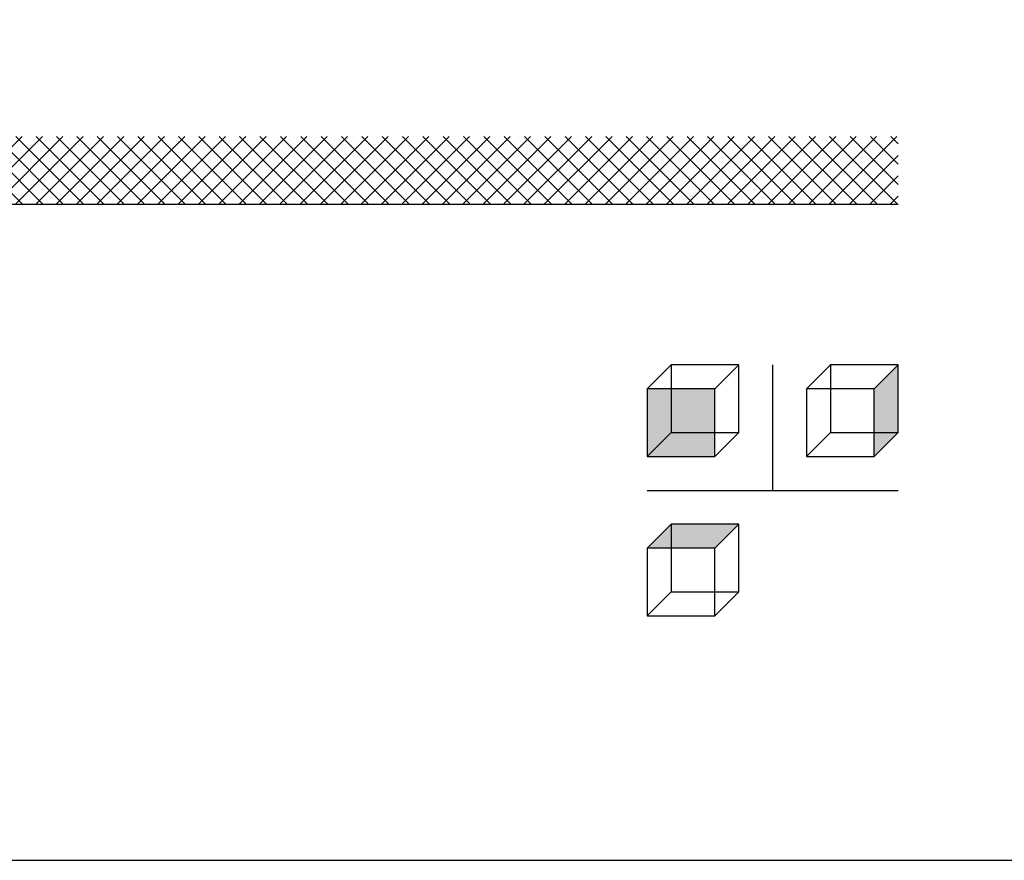
# Model space of a CAD drawing. Units: millimetres. Extents: x -789 to -14, y -5278 to -3157.
# Drawn here: x -553 to -407, y -3527 to -3403 of the extents above; entities that cross this region are included whole.
import ezdxf

# ---------------------------------------------------------------- set-up
doc = ezdxf.new("R2010")
doc.units = ezdxf.units.MM
doc.header["$MEASUREMENT"] = 0
for name, color, linetype in [('ARCERING', 252, 'Continuous'), ('KADER', 7, 'Continuous'), ('POTLOOD', 252, 'Continuous'), ('SNEDE', 200, 'Continuous')]:
    doc.layers.add(name, color=color, linetype=linetype)

msp = doc.modelspace()

# ---------------------------------------------------------------- hatches: boundary and pattern name
at = {"layer": 'ARCERING'}
h = msp.add_hatch(dxfattribs=at)
h.set_pattern_fill('ANSI37', color=256, scale=17, style=0)
h.set_pattern_definition([(45, (0, -2119.5635), (-1.502602, 1.502602), []), (135, (0, -2119.5635), (-1.502602, -1.502602), [])])
h.paths.add_polyline_path([(-423.09, -3420.36), (-611.66, -3420.36), (-611.66, -3430.36), (-423.09, -3430.36)])
h.paths.add_polyline_path([(-611.66, -3420.36), (-765.23, -3420.36), (-765.23, -3430.36), (-611.66, -3430.36)])
at = {"layer": 'POTLOOD'}
h = msp.add_hatch(color=30, dxfattribs=at)
h.paths.add_polyline_path([(-423.09, -3454.11), (-426.62, -3457.64), (-426.62, -3464.11), (-423.09, -3464.11)])
h.paths.add_polyline_path([(-423.09, -3464.11), (-426.62, -3464.11), (-426.62, -3467.64)])
h = msp.add_hatch(color=30, dxfattribs=at)
h.paths.add_polyline_path([(-450.16, -3457.64), (-456.62, -3457.64), (-456.62, -3464.11), (-450.16, -3464.11)])
h.paths.add_polyline_path([(-450.16, -3464.11), (-456.62, -3464.11), (-460.16, -3467.64), (-450.16, -3467.64)])
h.paths.add_polyline_path([(-456.62, -3457.64), (-460.16, -3457.64), (-460.16, -3467.64), (-456.62, -3464.11)])
h = msp.add_hatch(color=30, dxfattribs=at)
h.paths.add_polyline_path([(-456.62, -3477.64), (-460.16, -3481.18), (-456.62, -3481.18)])
h.paths.add_polyline_path([(-446.62, -3477.64), (-456.62, -3477.64), (-456.62, -3481.18), (-450.16, -3481.18)])

# ---------------------------------------------------------------- linework, layer by layer
at = {"layer": 'KADER'}
for points in [[(-460.16, -3457.64), (-456.62, -3454.11)], [(-446.62, -3464.11), (-446.62, -3454.11), (-456.62, -3454.11)], [(-446.62, -3454.11), (-450.16, -3457.64)], [(-436.62, -3457.64), (-433.09, -3454.11)], [(-423.09, -3464.11), (-423.09, -3454.11), (-433.09, -3454.11)], [(-423.09, -3454.11), (-426.62, -3457.64)], [(-450.16, -3467.64), (-446.62, -3464.11)], [(-426.62, -3467.64), (-423.09, -3464.11)], [(-460.16, -3481.18), (-456.62, -3477.64)], [(-446.62, -3487.64), (-446.62, -3477.64), (-456.62, -3477.64)], [(-446.62, -3477.64), (-450.16, -3481.18)], [(-450.16, -3491.18), (-446.62, -3487.64)]]:
    msp.add_lwpolyline(points, dxfattribs=at)
for points in [[(-460.16, -3467.64), (-450.16, -3467.64), (-450.16, -3457.64), (-460.16, -3457.64)], [(-436.62, -3467.64), (-426.62, -3467.64), (-426.62, -3457.64), (-436.62, -3457.64)], [(-460.16, -3491.18), (-450.16, -3491.18), (-450.16, -3481.18), (-460.16, -3481.18)]]:
    msp.add_lwpolyline(points, close=True, dxfattribs=at)
at = {"layer": 'POTLOOD'}
for points in [[(-456.62, -3454.11), (-456.62, -3464.11), (-446.62, -3464.11)], [(-433.09, -3454.11), (-433.09, -3464.11), (-423.09, -3464.11)], [(-456.62, -3464.11), (-460.16, -3467.64)], [(-433.09, -3464.11), (-436.62, -3467.64)], [(-456.62, -3477.64), (-456.62, -3487.64), (-446.62, -3487.64)], [(-456.62, -3487.64), (-460.16, -3491.18)]]:
    msp.add_lwpolyline(points, dxfattribs=at)
at = {"layer": 'SNEDE'}
msp.add_lwpolyline([(-788.66, -3527.27), (-264.66, -3527.27), (-264.66, -3157.27), (-788.66, -3157.27)], close=True, dxfattribs=at)
for points in [[(-765.23, -3430.36), (-423.09, -3430.36)], [(-441.62, -3472.64), (-441.62, -3454.11)], [(-460.16, -3472.64), (-423.09, -3472.64)]]:
    msp.add_lwpolyline(points, dxfattribs=at)

doc.saveas('drawing.dxf')
